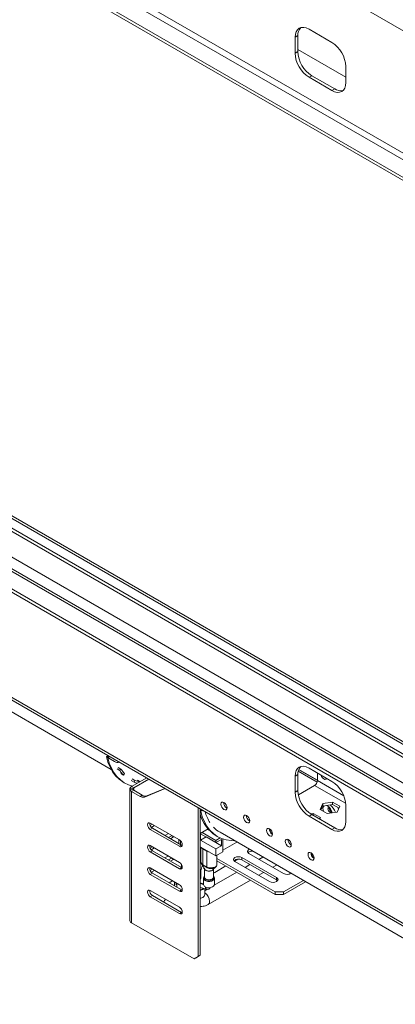
# Model space of a CAD drawing. Units: millimetres. Extents: x 5 to 270, y 3 to 206.
# Drawn here: x 185 to 195, y 50 to 75 of the extents above; entities that cross this region are included whole.
import ezdxf

# ---------------------------------------------------------------- set-up
doc = ezdxf.new("R2010")
doc.units = ezdxf.units.MM

msp = doc.modelspace()

# ---------------------------------------------------------------- linework, layer by layer
at = {"color": 7, "linetype": 'Continuous', "lineweight": 15}
for p, q in [((210.74454082, 65.51849287), (166.19681361, 91.2353484)), ((210.74454082, 62.39805391), (167.61102717, 87.29850132)), ((210.67383014, 62.27557942), (167.54031649, 87.17602683)), ((210.28492141, 62.05106719), (167.15140776, 86.9515146)), ((210.28492141, 61.96941311), (167.15140776, 86.86986052)), ((192.64260722, 74.62405401), (193.22597032, 74.28728566)), ((192.35976451, 74.46070603), (192.28905383, 74.41988563)), ((192.28905383, 74.01161522), (192.28905383, 74.41988563)), ((192.35976451, 74.05243563), (192.35976451, 74.46070603)), ((192.35976451, 74.05243563), (192.28905383, 74.01161522)), ((193.57952371, 73.39927513), (192.35976451, 74.10342713)), ((193.57952371, 73.67491323), (193.57952371, 73.26664282)), ((192.7133179, 73.44006319), (192.64260722, 73.39924279)), ((193.22597032, 73.06247444), (192.64260722, 73.39924279)), ((193.296681, 73.10329485), (192.7133179, 73.44006319)), ((193.296681, 73.10329485), (193.22597032, 73.06247444)), ((208.17327871, 48.57499713), (168.49741486, 71.4793858)), ((169.09595141, 71.38594578), (207.49467806, 49.21883273)), ((169.11645751, 71.43533847), (207.54771106, 49.24944803)), ((210.67383014, 46.02641726), (167.54031649, 70.92686468)), ((210.77382202, 46.03631887), (167.64030837, 70.93676629)), ((210.28492141, 45.80190503), (167.15140776, 70.70235244)), ((210.28492141, 45.72025095), (167.15140776, 70.62069836)), ((210.74454082, 42.78349054), (166.19681361, 68.50034606)), ((166.23824309, 68.4087771), (210.78597031, 42.69192158)), ((181.53627343, 59.27063007), (187.59871851, 55.77085503)), ((187.47829367, 56.09361331), (187.51161856, 56.11285137)), ((187.47829367, 56.09361331), (187.51364901, 56.07320311)), ((187.51161856, 56.10264461), (187.51161856, 56.11285137)), ((187.51354245, 56.10375524), (187.51161856, 56.10264461)), ((187.51354245, 56.12680821), (187.51354245, 56.09244116)), ((187.51364901, 56.07320311), (187.5182494, 56.07585886)), ((187.53990284, 56.0557028), (187.68839526, 55.96997995)), ((187.74951417, 55.78166316), (187.82022484, 55.74084275)), ((187.78047287, 55.81925292), (187.85118355, 55.77843252)), ((187.82022484, 55.74084275), (187.85118355, 55.77843252)), ((192.85161949, 55.44914324), (192.36919044, 55.7276436)), ((192.85734583, 55.48666453), (192.37949239, 55.76252345)), ((192.38204537, 55.76922036), (192.85734583, 55.49483525)), ((193.22597032, 55.46601995), (192.64260722, 55.80278829)), ((192.85734583, 55.67882233), (192.85734583, 55.48463844)), ((187.91350989, 55.62347245), (187.84279921, 55.66429285)), ((187.90845022, 55.44771706), (187.94380556, 55.42730685)), ((187.91350989, 55.62347245), (187.94230318, 55.66378671)), ((188.1125207, 55.48529706), (188.18323138, 55.44447666)), ((188.12149816, 55.33208978), (188.50584124, 55.55396631)), ((188.13505299, 55.52976632), (188.20576367, 55.48894591)), ((188.17453117, 55.30147448), (188.55887424, 55.52335101)), ((188.18323138, 55.44447666), (188.20576367, 55.48894591)), ((188.33609605, 55.4559745), (188.2729666, 55.49241836)), ((192.28905383, 55.59861991), (192.35976451, 55.63944032)), ((192.28905383, 55.59861991), (192.28905383, 55.19034951)), ((192.35976451, 55.63944032), (192.35976451, 55.23116991)), ((188.07756418, 55.1991512), (188.07756418, 55.07719138)), ((188.07859474, 55.26072608), (188.07859474, 55.28099227)), ((188.15307946, 55.27592572), (188.07859474, 55.28099227)), ((188.15307946, 55.26579263), (188.07859474, 55.26072608)), ((188.07859474, 55.26072608), (188.07859474, 55.19948552)), ((188.17453117, 55.30147448), (188.12149816, 55.33208978)), ((188.17453117, 55.24024387), (188.12149816, 55.20962857)), ((188.12149816, 51.86181124), (188.12149816, 55.20962857)), ((188.33894692, 55.08409807), (188.12149816, 55.20962857)), ((188.15307946, 55.26579263), (188.15307946, 55.27592572)), ((188.39197993, 55.11471337), (188.17453117, 55.24024387)), ((188.45399167, 55.06682835), (188.97639183, 55.28232324)), ((188.50702468, 55.09744366), (188.96756305, 55.28741998)), ((192.28905383, 55.19034951), (192.35976451, 55.23116991)), ((192.78663515, 55.36216396), (192.37106308, 55.1222593)), ((188.07859474, 55.05659088), (188.07859474, 54.58299721)), ((188.33894692, 55.08409807), (188.39197993, 55.11471337)), ((188.50702468, 55.09744366), (188.45399167, 55.06682835)), ((193.24530196, 54.93818166), (192.99155868, 54.8989317)), ((193.43105493, 54.83094876), (193.24530196, 54.93818166)), ((193.24530196, 54.8769411), (193.24530196, 54.93818166)), ((189.81855444, 51.00460262), (189.81855444, 54.79615311)), ((189.87158745, 51.03521793), (189.87158745, 54.76553781)), ((189.88245672, 54.70571952), (189.87158745, 54.71199422)), ((189.88245672, 54.70571952), (189.91578162, 54.72495758)), ((189.93767213, 54.72738794), (189.91578162, 54.71475081)), ((189.91578162, 54.71475081), (189.91578162, 54.72495758)), ((192.99155868, 54.8989317), (192.92356837, 54.75244882)), ((192.92356837, 54.75244882), (193.10932134, 54.64521591)), ((192.99155868, 54.83769113), (192.9459864, 54.73950717)), ((192.99155868, 54.83769113), (192.99155868, 54.8989317)), ((193.24530196, 54.8769411), (192.99155868, 54.83769113)), ((193.10932134, 54.64521591), (193.36306462, 54.68446588)), ((193.4086369, 54.78264985), (193.24530196, 54.8769411)), ((193.36306462, 54.68446588), (193.43105493, 54.83094876)), ((193.57952371, 54.44537711), (193.57952371, 54.85364751)), ((188.07756418, 54.58266289), (188.07756418, 54.46070307)), ((188.07859474, 54.44010256), (188.07859474, 53.96650889)), ((191.1233883, 54.45676907), (191.1301627, 54.45319961)), ((192.64260722, 54.57797707), (192.7133179, 54.61879748)), ((192.64260722, 54.57797707), (193.22597032, 54.24120873)), ((192.74679167, 54.6503978), (192.67974121, 54.64002619)), ((192.7133179, 54.61879748), (193.296681, 54.28202913)), ((192.93254465, 54.5431649), (192.74679167, 54.6503978)), ((192.74679167, 54.59947348), (192.74679167, 54.6503978)), ((192.91390303, 54.50300215), (192.93254465, 54.5431649)), ((188.65193169, 54.37266428), (188.59381191, 54.33911244)), ((188.59879524, 54.4033393), (189.34125736, 53.97472504)), ((188.59879524, 54.24003114), (188.65182825, 54.27064644)), ((189.34125736, 53.81141688), (188.59879524, 54.24003114)), ((188.7049647, 54.34204898), (188.62279135, 54.29461131)), ((189.39429037, 53.84203218), (188.65182825, 54.27064644)), ((190.07114552, 54.25310956), (189.87158745, 54.13790714)), ((190.10118724, 54.21966581), (190.0572001, 54.24505904)), ((193.22597032, 54.24120873), (193.296681, 54.28202913)), ((188.07756418, 53.96617457), (188.07756418, 53.84421476)), ((188.97016422, 54.086875), (189.05857556, 54.13791377)), ((189.13796416, 54.08166629), (189.05857556, 54.03583622)), ((189.19099717, 54.05105098), (189.11160856, 54.00522092)), ((189.14647299, 54.08717166), (189.13796416, 54.08166629)), ((189.19099717, 54.05105098), (189.13796416, 54.08166629)), ((189.199506, 54.05655636), (189.19099717, 54.05105098)), ((189.32383988, 53.98477994), (189.32383988, 53.88270238)), ((189.36777387, 53.95345867), (189.36777387, 53.85733983)), ((189.88042628, 54.13075162), (190.26933501, 53.90623939)), ((189.88042628, 53.96744346), (189.88042628, 54.13075162)), ((189.88042628, 53.96744346), (190.02184764, 54.04908427)), ((190.26933501, 53.74293123), (189.88042628, 53.96744346)), ((190.26933501, 53.95931455), (189.91577875, 54.16341823)), ((190.02184764, 54.04908427), (190.02184764, 54.04911081)), ((190.41075637, 53.82457204), (190.02184764, 54.04908427)), ((190.26933501, 53.95931455), (190.38201759, 54.02436482)), ((190.26933501, 53.90623939), (190.41075637, 53.9878802)), ((190.26933501, 53.90623939), (190.26933501, 53.95931455)), ((190.27725793, 54.08023347), (190.31261327, 54.05982327)), ((190.37510819, 54.16807938), (196.43755327, 50.66830433)), ((190.41075637, 53.82457204), (190.41075637, 53.9878802)), ((190.44611171, 53.67350867), (190.44611171, 53.99900924)), ((191.7067514, 54.12000073), (191.7135258, 54.11643127)), ((188.07859474, 53.82361425), (188.07859474, 53.35002058)), ((188.65193169, 53.80108571), (188.59381191, 53.76753387)), ((188.59879524, 53.83176073), (189.34125736, 53.40314647)), ((188.59879524, 53.66845257), (188.65182825, 53.69906787)), ((188.7049647, 53.77047041), (188.62279135, 53.72303274)), ((189.39429037, 53.27045361), (188.65182825, 53.69906787)), ((189.34125736, 53.81141688), (189.39429037, 53.84203218)), ((189.41016133, 53.83495341), (189.39429037, 53.84203218)), ((189.87158745, 53.80107244), (190.26933501, 53.57145766)), ((189.88952531, 53.79071714), (189.88952531, 53.4096332)), ((189.93345929, 53.74494438), (190.03952531, 53.68371378)), ((189.93345929, 53.74494438), (189.93345929, 53.3433197)), ((190.03952531, 53.68371378), (190.03952531, 53.28208909)), ((190.26933501, 53.74293123), (190.41075637, 53.82457204)), ((190.26933501, 53.57145766), (190.26933501, 53.74293123)), ((190.44611171, 53.67350867), (190.26933501, 53.57145766)), ((190.44611171, 53.71412008), (190.80379284, 53.920605)), ((192.18404848, 53.84446299), (192.19082287, 53.84089353)), ((189.34125736, 53.23983831), (188.59879524, 53.66845257)), ((188.97016422, 53.51529643), (189.05857556, 53.56633521)), ((189.13796416, 53.51008772), (189.05857556, 53.46425765)), ((189.19099717, 53.47947241), (189.11160856, 53.43364235)), ((189.14647299, 53.51559309), (189.13796416, 53.51008772)), ((189.19099717, 53.47947241), (189.13796416, 53.51008772)), ((189.199506, 53.48497779), (189.19099717, 53.47947241)), ((190.29559132, 53.34840259), (190.29559132, 53.58661511)), ((190.29585152, 53.58676531), (190.29585152, 53.5049155)), ((191.78077576, 52.64768698), (190.29585152, 53.5049155)), ((190.29585152, 53.5049155), (190.29585152, 53.44367494)), ((191.78077576, 52.58644642), (190.29585152, 53.44367494)), ((190.73963626, 53.4344608), (190.826329, 53.48450745)), ((191.6393544, 52.91301962), (190.75547092, 53.42327469)), ((190.93224762, 53.5253257), (191.8161311, 53.01507063)), ((190.93224762, 53.5253257), (190.93224762, 53.46408514)), ((190.93224762, 53.46408514), (191.8161311, 52.95383007)), ((191.99290779, 53.11712165), (191.10902431, 53.62737672)), ((191.46799395, 53.53716986), (191.36663902, 53.47865891)), ((192.76741157, 53.50769464), (192.77418597, 53.50412518)), ((188.07756418, 53.34968626), (188.07756418, 53.22772644)), ((188.07859474, 53.20712594), (188.07859474, 52.73353227)), ((188.65193169, 53.22950714), (188.59381191, 53.19595531)), ((188.59879524, 53.26018216), (189.34125736, 52.8315679)), ((188.7049647, 53.19889184), (188.62279135, 53.15145418)), ((189.34125736, 53.23983831), (189.39429037, 53.27045361)), ((189.38937289, 53.32302694), (189.38937289, 53.27329241)), ((189.41016133, 53.26337484), (189.39429037, 53.27045361)), ((189.88926512, 53.18851423), (189.88926512, 53.02520607)), ((189.93345929, 53.3433197), (190.03952531, 53.28208909)), ((189.98005832, 53.23468452), (189.98005832, 53.02364166)), ((189.98585521, 53.22277554), (189.98458921, 53.22735468)), ((190.20505832, 53.02364166), (190.20505832, 53.22663864)), ((190.24281851, 53.14765401), (190.52572443, 53.31097213)), ((191.1368207, 53.34598761), (191.01308563, 53.27455688)), ((191.71666747, 53.27659179), (191.81802239, 53.33510274)), ((188.59879524, 53.096874), (188.65182825, 53.1274893)), ((189.34125736, 52.66825974), (188.59879524, 53.096874)), ((189.39429037, 52.69887505), (188.65182825, 53.1274893)), ((189.95505832, 52.99646369), (189.95505832, 52.83653776)), ((190.07398519, 52.32829149), (191.15097343, 52.95002357)), ((190.80094498, 53.15209069), (190.22739368, 52.82098657)), ((190.23005832, 52.83653776), (190.23005832, 52.99646369)), ((191.36311408, 53.07248976), (191.48684915, 53.14392049)), ((191.8161311, 53.01507063), (191.8161311, 52.95383007)), ((191.8161311, 52.95383007), (191.84093102, 52.93342484)), ((192.50084911, 52.94091526), (191.99290779, 52.64768698)), ((188.07756418, 52.73319795), (188.07756418, 52.61123813)), ((188.59879524, 52.68860359), (189.34125736, 52.25998934)), ((189.21116446, 52.90666894), (189.21751367, 52.86195098)), ((189.21751367, 52.86195098), (189.21751367, 52.80092606)), ((189.27054668, 52.83133568), (189.21751367, 52.86195098)), ((189.26419747, 52.87605363), (189.27054668, 52.83133568)), ((189.27054668, 52.83133568), (189.27054668, 52.77031076)), ((189.34125736, 52.66825974), (189.39429037, 52.69887505)), ((189.41016133, 52.69179628), (189.39429037, 52.69887505)), ((189.87158745, 52.76020236), (190.02822705, 52.71983029)), ((189.95505832, 52.84195675), (189.87404687, 52.86283653)), ((189.92285269, 52.72075679), (189.94871433, 52.74032379)), ((189.93345929, 52.71463373), (189.96247184, 52.73677795)), ((189.9847156, 52.58193423), (189.9847156, 52.73104487)), ((190.04797293, 52.71740918), (189.9847156, 52.6808915)), ((192.55389074, 52.91029498), (191.99290779, 52.58644642)), ((188.07859474, 52.59063763), (188.07859474, 52.11704395)), ((188.59879524, 52.52529543), (188.65182825, 52.55591074)), ((189.34125736, 52.09668117), (188.59879524, 52.52529543)), ((189.39429037, 52.12729648), (188.65182825, 52.55591074)), ((191.78077576, 52.64768698), (191.99290779, 52.64768698)), ((191.78077576, 52.58644642), (191.78077576, 52.64768698)), ((191.99290779, 52.58644642), (191.78077576, 52.58644642)), ((191.99290779, 52.64768698), (191.99290779, 52.58644642)), ((188.07756418, 52.11670964), (188.07756418, 51.99474982)), ((188.07859474, 51.97414931), (188.07859474, 51.91290875)), ((189.34125736, 52.09668117), (189.39429037, 52.12729648)), ((189.41016133, 52.12021771), (189.39429037, 52.12729648)), ((189.71248842, 50.94335211), (188.12149816, 51.86181124)), ((189.71248842, 50.94335211), (189.81855444, 51.00460262)), ((189.76552143, 50.97396741), (189.71248842, 50.94335211)), ((189.87158745, 51.03521793), (189.76552143, 50.97396741)), ((189.81855444, 51.00460262), (189.87158745, 51.03521793))]:
    msp.add_line(p, q, dxfattribs=at)
at = {"color": 8, "linetype": 'Continuous', "lineweight": 15}
for p, q in [((168.42419997, 71.43711975), (208.17327871, 48.49046502)), ((167.85851454, 71.1105565), (253.41843507, 21.71786574)), ((187.53990284, 56.0557028), (187.53990284, 56.11159068)), ((192.85734583, 55.48463844), (193.52701674, 55.09804566)), ((188.12149816, 55.26364443), (188.12149816, 55.27807392)), ((188.17453117, 55.24024387), (188.17453117, 55.30147448)), ((192.78663515, 55.36216396), (193.57677706, 54.90602474)), ((193.11543981, 54.84003717), (193.08688939, 54.85243725)), ((193.37042123, 54.80471128), (193.39670352, 54.75693978)), ((189.87158745, 52.86334159), (189.87404687, 52.86283653))]:
    msp.add_line(p, q, dxfattribs=at)
at = {"color": 7, "linetype": 'Continuous', "lineweight": 15, "flags": 128}
for points in [[(192.28905383, 74.41988563), (192.29584726, 74.49561347), (192.31596648, 74.56058761), (192.34863832, 74.61231112), (192.39260722, 74.6487963), (192.44618348, 74.66864105), (192.5073082, 74.67108274), (192.57363238, 74.65602753), (192.64260722, 74.62405401)], [(193.57952371, 73.26664282), (193.57273028, 73.19091498), (193.55261106, 73.12594084), (193.51993922, 73.07421733), (193.47597032, 73.03773215), (193.42239406, 73.0178874), (193.36126934, 73.01544571), (193.29494516, 73.03050091), (193.22597032, 73.06247444)], [(187.47829367, 56.09361331), (187.51829028, 55.95264578), (187.5711174, 55.82399892), (187.63633188, 55.70875188), (187.71338668, 55.6078714), (187.80163544, 55.52220368), (187.9003379, 55.45246735), (187.90845022, 55.44771706)], [(187.51364901, 56.07320311), (187.55364562, 55.93223558), (187.60647274, 55.80358872), (187.67168722, 55.68834168), (187.74874202, 55.58746119), (187.83699078, 55.50179348), (187.93569324, 55.43205715), (188.04402145, 55.37883718), (188.14592295, 55.34618991)], [(192.64260722, 55.80278829), (192.57363238, 55.83476182), (192.5073082, 55.84981702), (192.44618348, 55.84737533), (192.39260722, 55.82753059), (192.34863832, 55.7910454), (192.31596648, 55.73932189), (192.29584726, 55.67434775), (192.28905383, 55.59861991)], [(193.08964703, 55.54471771), (193.08830582, 55.54148437), (193.07144486, 55.52207846), (193.04621064, 55.51717544), (193.01644486, 55.52752176), (192.98667907, 55.55154229), (192.96144486, 55.58558011), (192.94458389, 55.62445327), (192.94324269, 55.62923513)], [(190.47532494, 54.92848855), (190.50509073, 54.90446802), (190.53032494, 54.8704302), (190.5471859, 54.83155704), (190.55310669, 54.79376661), (190.5471859, 54.76281218), (190.53032494, 54.74340626), (190.50509073, 54.73850325), (190.47532494, 54.74884957), (190.44555915, 54.77287009), (190.42032494, 54.80690791), (190.40346398, 54.84578108), (190.39754319, 54.8835715), (190.40346398, 54.91452594), (190.42032494, 54.93393185), (190.44555915, 54.93883487), (190.47532494, 54.92848855)], [(189.88245672, 54.70571952), (189.92245334, 54.56475199), (189.97528045, 54.43610513), (190.04049493, 54.32085809), (190.11754974, 54.21997761), (190.2057985, 54.13430989), (190.30450096, 54.06457356), (190.41282916, 54.01135359), (190.52987441, 53.97509641), (190.65465489, 53.95610615), (190.74733483, 53.95319751)], [(191.05267763, 54.41594867), (191.08244341, 54.40560235), (191.10767763, 54.41050536), (191.12453859, 54.42991128), (191.13045937, 54.46086571), (191.12453859, 54.49865614), (191.10767763, 54.5375293), (191.08244341, 54.57156712), (191.05267763, 54.59558765), (191.02291184, 54.60593397), (190.99767763, 54.60103095), (190.98081666, 54.58162504), (190.97489588, 54.5506706), (190.98081666, 54.51288018), (190.99767763, 54.47400701), (191.02291184, 54.43996919), (191.05267763, 54.41594867)], [(193.22597032, 54.24120873), (193.29494516, 54.2092352), (193.36126934, 54.19418), (193.42239406, 54.19662169), (193.47597032, 54.21646643), (193.51993922, 54.25295161), (193.55261106, 54.30467513), (193.57273028, 54.36964926), (193.57952371, 54.44537711)], [(188.59879524, 54.24003114), (188.57173544, 54.26186798), (188.54879524, 54.29281145), (188.53346709, 54.32815069), (188.52808456, 54.36250562), (188.53346709, 54.39064602), (188.54879524, 54.40828776), (188.57173544, 54.41274505), (188.59879524, 54.4033393)], [(191.63604072, 54.07918032), (191.66580651, 54.068834), (191.69104072, 54.07373702), (191.70790168, 54.09314293), (191.71382247, 54.12409737), (191.70790168, 54.16188779), (191.69104072, 54.20076096), (191.66580651, 54.23479878), (191.63604072, 54.2588193), (191.60627494, 54.26916562), (191.58104072, 54.26426261), (191.56417976, 54.24485669), (191.55825897, 54.21390226), (191.56417976, 54.17611183), (191.58104072, 54.13723867), (191.60627494, 54.10320085), (191.63604072, 54.07918032)], [(189.34125736, 53.97472504), (189.36831717, 53.9528882), (189.39125736, 53.92194473), (189.40658551, 53.88660549), (189.41196804, 53.85225055), (189.40658551, 53.82411016), (189.39125736, 53.80646842), (189.36831717, 53.80201113), (189.34125736, 53.81141688)], [(192.1133378, 53.80364259), (192.14310358, 53.79329626), (192.1683378, 53.79819928), (192.18519876, 53.81760519), (192.19111954, 53.84855963), (192.18519876, 53.88635005), (192.1683378, 53.92522322), (192.14310358, 53.95926104), (192.1133378, 53.98328156), (192.08357201, 53.99362788), (192.0583378, 53.98872487), (192.04147684, 53.96931896), (192.03555605, 53.93836452), (192.04147684, 53.9005741), (192.0583378, 53.86170093), (192.08357201, 53.82766311), (192.1133378, 53.80364259)], [(188.59879524, 53.66845257), (188.57173544, 53.69028941), (188.54879524, 53.72123288), (188.53346709, 53.75657212), (188.52808456, 53.79092706), (188.53346709, 53.81906745), (188.54879524, 53.83670919), (188.57173544, 53.84116648), (188.59879524, 53.83176073)], [(189.89250676, 53.78899598), (189.90357914, 53.76957914), (189.93345929, 53.74494438)], [(190.03952531, 53.68371378), (190.08219859, 53.66646433), (190.11583317, 53.66007239)], [(191.10902431, 53.62737672), (191.08192772, 53.65078742), (191.07241266, 53.67840222), (191.08192772, 53.70601703), (191.10902431, 53.72942773), (191.12294716, 53.73636113)], [(190.75547092, 53.42327469), (190.72837433, 53.44668539), (190.71885927, 53.47430019), (190.72837433, 53.501915), (190.75547092, 53.5253257), (190.79602384, 53.54096823), (190.84385927, 53.54646116), (190.8916947, 53.54096823), (190.93224762, 53.5253257)], [(192.69670089, 53.46687424), (192.72646668, 53.45652792), (192.75170089, 53.46143093), (192.76856186, 53.48083685), (192.77448264, 53.51179128), (192.76856186, 53.54958171), (192.75170089, 53.58845487), (192.72646668, 53.62249269), (192.69670089, 53.64651322), (192.66693511, 53.65685954), (192.64170089, 53.65195652), (192.62483993, 53.63255061), (192.61891915, 53.60159617), (192.62483993, 53.56380575), (192.64170089, 53.52493258), (192.66693511, 53.49089476), (192.69670089, 53.46687424)], [(188.59879524, 53.096874), (188.57173544, 53.11871084), (188.54879524, 53.14965431), (188.53346709, 53.18499356), (188.52808456, 53.21934849), (188.53346709, 53.24748888), (188.54879524, 53.26513062), (188.57173544, 53.26958791), (188.59879524, 53.26018216)], [(189.34125736, 53.40314647), (189.36831717, 53.38130963), (189.39125736, 53.35036616), (189.40658551, 53.31502692), (189.41196804, 53.28067199), (189.40658551, 53.25253159), (189.39125736, 53.23488985), (189.36831717, 53.23043256), (189.34125736, 53.23983831)], [(189.38937289, 53.32302694), (189.39069146, 53.33399338), (189.39449715, 53.34449485)], [(190.20505832, 53.03278365), (190.20798725, 53.01786785), (190.19920074, 52.99236747), (190.1741789, 52.97074929), (190.13673106, 52.95630448), (190.09255832, 52.95123214), (190.04838558, 52.95630448), (190.01093774, 52.97074929), (189.98591589, 52.99236747), (189.97712938, 53.01786785), (189.98005832, 53.03278365)], [(189.98005832, 53.02364166), (189.98862187, 52.99878834), (190.0130088, 52.9777187)], [(190.0130088, 52.9777187), (190.04950643, 52.96364043), (190.09255832, 52.95869679), (190.1356102, 52.96364043), (190.17210783, 52.9777187), (190.19649476, 52.99878834), (190.20505832, 53.02364166)], [(191.8161311, 53.01507063), (191.84322769, 52.99165993), (191.85274275, 52.96404512), (191.84322769, 52.93643032), (191.8161311, 52.91301962), (191.77557818, 52.89737709), (191.72774275, 52.89188416), (191.67990732, 52.89737709), (191.6393544, 52.91301962)], [(188.59879524, 52.52529543), (188.57173544, 52.54713227), (188.54879524, 52.57807574), (188.53346709, 52.61341499), (188.52808456, 52.64776992), (188.53346709, 52.67591031), (188.54879524, 52.69355205), (188.57173544, 52.69800934), (188.59879524, 52.68860359)], [(189.34125736, 52.8315679), (189.36831717, 52.80973106), (189.39125736, 52.77878759), (189.40658551, 52.74344835), (189.41196804, 52.70909342), (189.40658551, 52.68095302), (189.39125736, 52.66331128), (189.36831717, 52.658854), (189.34125736, 52.66825974)], [(189.9261891, 52.84939746), (189.90148783, 52.86173126), (189.87158745, 52.87124994)], [(189.87158745, 52.70088893), (189.87733453, 52.70235738), (189.92285269, 52.72075679)], [(189.87158745, 52.69156887), (189.88657501, 52.69530917), (189.93345929, 52.71463373)], [(189.99533113, 52.7804097), (190.03701918, 52.76392411), (190.08620809, 52.75724539), (190.13625464, 52.76127555), (190.18039975, 52.77547029), (190.21268139, 52.79791252), (190.22873975, 52.82557131), (190.23005832, 52.83653776)], [(189.34125736, 52.25998934), (189.36831717, 52.2381525), (189.39125736, 52.20720902), (189.40658551, 52.17186978), (189.41196804, 52.13751485), (189.40658551, 52.10937445), (189.39125736, 52.09173271), (189.36831717, 52.08727543), (189.34125736, 52.09668117)]]:
    msp.add_lwpolyline(points, dxfattribs=at)
at = {"color": 8, "linetype": 'Continuous', "lineweight": 15, "flags": 128}
for points in [[(193.20108239, 54.67676457), (193.19003895, 54.67572623), (193.17172874, 54.6820907), (193.15341853, 54.69686675), (193.13789588, 54.71780487), (193.12752398, 54.74171742), (193.12388186, 54.76496394), (193.12752398, 54.78400533), (193.13503042, 54.79398051)], [(189.4119599, 53.27943788), (189.39302516, 53.30485352), (189.38937289, 53.32302694)], [(190.23005832, 52.99646369), (190.22293041, 52.97123835), (190.19834174, 52.94575391), (190.15946643, 52.92711812), (190.11155481, 52.91784783), (190.06107762, 52.91919504), (190.01485206, 52.93097782), (189.97912116, 52.95160483), (189.95871058, 52.97829027), (189.95505832, 52.99646369)], [(189.98005832, 53.04486747), (189.96496333, 53.02692553), (189.95813084, 52.99864969), (189.96945353, 52.97085841), (189.9974022, 52.94730505)], [(189.9974022, 52.94730505), (190.03820224, 52.93117063), (190.08634336, 52.92463418), (190.13532385, 52.92857849), (190.17852861, 52.94247086), (190.21012261, 52.96443505), (190.22583891, 52.99150466), (190.22355491, 53.02002381), (190.20505832, 53.04486747)], [(189.87158745, 52.48743367), (189.88657501, 52.49117397), (189.93345929, 52.51049852)]]:
    msp.add_lwpolyline(points, dxfattribs=at)
at = {"color": 7, "linetype": 'Continuous', "lineweight": 15}
for centre, radius, start, end in [((192.62818092, 74.48204712), 0.26926346, 137.237402706, 184.545875646), ((192.81191566, 73.6399828), 0.7684024, 2.605478486, 57.39452166), ((193.05666188, 74.04654565), 0.7684024, 182.605478486, 237.39452166), ((193.12737256, 74.08736605), 0.7684024, 182.605478486, 237.39452166), ((193.44933184, 73.32505018), 0.26921684, 235.457445829, 282.760043571), ((187.55858358, 56.09693274), 0.04526454, 185.694799251, 245.625341706), ((187.76217906, 56.07374365), 0.12732225, 234.584309212, 292.023075016), ((188.51236069, 56.19519089), 0.82793977, 213.282640001, 223.672191639), ((188.52725297, 56.22223395), 0.80872096, 213.282640001, 223.672191639), ((192.62818092, 55.66078141), 0.26926346, 137.237402706, 184.545875646), ((188.44986156, 56.15153293), 0.75565881, 249.338593157, 256.208813469), ((188.46956433, 56.19015086), 0.74918567, 249.383174016, 259.428899153), ((192.70382422, 55.49162453), 0.15368048, 302.60547834, 357.394521514), ((192.81191566, 54.81871709), 0.7684024, 2.605478486, 57.39452166), ((188.1574359, 55.25835465), 0.08202676, 115.984123187, 163.979671727), ((188.1574359, 55.28336369), 0.08202676, 196.020328273, 244.015876812), ((188.19250004, 55.26460691), 0.04101338, 115.984123187, 163.979671728), ((188.19250004, 55.27711143), 0.04101338, 196.020328272, 244.015876812), ((193.05666188, 55.22527993), 0.7684024, 182.605478486, 237.39452166), ((193.12737256, 55.26610034), 0.7684024, 182.605478486, 237.39452166), ((188.41416734, 55.19336134), 0.13265208, 235.455201092, 287.470599213), ((188.46720035, 55.22397665), 0.13265208, 235.455201092, 287.470599213), ((190.6256422, 54.92544536), 0.15723077, 177.589603229, 242.405020239), ((189.88073846, 54.87183624), 0.14580432, 266.401619296, 288.491193705), ((191.01835835, 54.9936882), 1.07046527, 196.072075171, 212.776366932), ((193.2498026, 54.78254401), 0.09162101, 184.393165401, 237.290623405), ((193.2479793, 54.78156083), 0.08809088, 185.634786553, 237.225432443), ((190.75123205, 54.85321501), 0.90672593, 194.038526293, 238.48435283), ((191.20854277, 54.59538567), 0.16268326, 178.671608637, 238.436907057), ((188.72384313, 54.3930178), 0.14198905, 172.960903672, 239.523419888), ((190.74329317, 54.80391255), 0.73474077, 223.644348485, 239.926623809), ((191.79190586, 54.25861732), 0.16268326, 178.671608638, 238.436907057), ((191.81324672, 54.24848698), 0.1648273, 179.293656706, 232.796279179), ((193.44933184, 54.50378447), 0.26921684, 235.457445829, 282.760043571), ((192.26920294, 53.98307959), 0.16268326, 178.671608639, 238.436907057), ((188.72384313, 53.82143923), 0.14198905, 172.960903673, 239.523419888), ((191.19185415, 53.53062704), 0.1590894, 85.390924881, 132.573572127), ((190.8458082, 53.31213449), 0.1748164, 60.365963563, 131.194546741), ((192.85256603, 53.64631124), 0.16268326, 178.671608637, 238.436907057), ((192.8739069, 53.63618089), 0.1648273, 179.293658179, 232.796277645), ((188.72384313, 53.24986066), 0.14198905, 172.960903675, 239.523419888), ((190.18156142, 53.17730471), 0.29251117, 150.2220939, 177.803792777), ((189.96585308, 53.33978702), 0.03258585, 173.7762521, 193.947519968), ((190.07933715, 53.28488397), 0.03990982, 184.0156979, 202.833040983), ((189.22745182, 52.73505244), 0.20281577, 106.160517926, 135.122998825), ((189.74690316, 53.02985684), 0.1424379, 331.087479854, 358.128888362), ((190.01616533, 52.99265695), 0.06122547, 126.138448579, 176.435290108), ((190.21079091, 53.19713632), 0.0589429, 264.418781357, 302.913109414), ((190.17113748, 52.9938545), 0.05897858, 2.535574223, 54.890687091), ((192.08064184, 53.27755958), 0.18285949, 241.328350549, 303.547368529), ((188.72384313, 52.67828209), 0.14198905, 172.960903675, 239.523419887), ((189.83156508, 52.68295465), 0.20162741, 52.230789962, 78.550939981), ((190.01964244, 52.84036571), 0.06469747, 183.391996028, 247.92814493), ((188.82486319, 52.51734138), 0.16430922, 311.145117308, 342.407568474), ((188.1574359, 51.93554637), 0.08202676, 196.020328273, 244.015876812)]:
    msp.add_arc(centre, radius, start, end, dxfattribs=at)
at = {"color": 8, "linetype": 'Continuous', "lineweight": 15}
for centre, radius, start, end in [((193.13294877, 54.76161039), 0.13515077, 143.048198318, 206.438031645), ((192.97722852, 54.62421499), 0.25628417, 8.918598081, 57.364734398), ((192.80746758, 54.46596531), 0.54835078, 22.614638327, 47.00779369), ((189.44574117, 53.32919559), 0.05295909, 163.956667834, 229.920511555), ((190.04790011, 52.75997381), 0.04469771, 160.408949131, 243.936783058), ((189.90078143, 52.58805192), 0.08415683, 292.848587641, 355.831271401), ((189.84538269, 52.39828683), 0.26504685, 2.189817684, 58.28518453), ((190.02670401, 52.39794379), 0.08418565, 304.184339784, 7.144630626)]:
    msp.add_arc(centre, radius, start, end, dxfattribs=at)
at = {"color": 7, "linetype": 'Continuous', "lineweight": 15}
for points, knots in [([(188.07859474, 55.19948552), (188.07851347, 55.1982714), (188.0783609, 55.19599198), (188.07799107, 55.19466929), (188.07766235, 55.19569907), (188.07753329, 55.19833624), (188.07760427, 55.20216248), (188.07790378, 55.20918974), (188.07830562, 55.2153322), (188.07859474, 55.21975171)], [0, 0, 0, 0, 0.1356386357, 0.2546506926, 0.3726283189, 0.5055270897, 0.6049063921, 0.7157294126, 1, 1, 1, 1]), ([(188.07756953, 55.07719142), (188.07757938, 55.07623501), (188.07760126, 55.0741109), (188.07791028, 55.06711091), (188.07830834, 55.06099284), (188.07859474, 55.05659088)], [0, 0, 0, 0, 0.1868247084, 0.41491886185, 1, 1, 1, 1]), ([(193.13068673, 54.79689928), (193.1308432, 54.79688668), (193.13109251, 54.79686661), (193.13666237, 54.79411958), (193.14488262, 54.78869776), (193.1582612, 54.77685279), (193.1741114, 54.75762651), (193.18869016, 54.7331779), (193.19861858, 54.7083396), (193.20291752, 54.68781154), (193.20371136, 54.67493856), (193.20201441, 54.66998771), (193.20265469, 54.67130602), (193.20266316, 54.67132346)], [0, 0, 0, 0, 0.0832403211, 0.1326317139, 0.2076356552, 0.3118027669, 0.4267881949, 0.5515502946, 0.6799742257, 0.7888389742, 0.8885427774, 0.9985254308, 1, 1, 1, 1]), ([(188.07859474, 54.58299721), (188.07851347, 54.58178308), (188.0783609, 54.57950367), (188.07799107, 54.57818098), (188.07766235, 54.57921076), (188.07753329, 54.58184792), (188.07760427, 54.58567416), (188.07790378, 54.59270143), (188.07830562, 54.59884388), (188.07859474, 54.60326339)], [0, 0, 0, 0, 0.1356386357, 0.2546506926, 0.3726283189, 0.5055270897, 0.6049063921, 0.7157294127, 1, 1, 1, 1]), ([(188.07756953, 54.46070311), (188.07757938, 54.45974669), (188.07760126, 54.45762259), (188.07791028, 54.45062259), (188.07830834, 54.44450453), (188.07859474, 54.44010256)], [0, 0, 0, 0, 0.1868247084, 0.41491886185, 1, 1, 1, 1]), ([(188.07859474, 53.96650889), (188.07851347, 53.96529477), (188.0783609, 53.96301535), (188.07799107, 53.96169267), (188.07766235, 53.96272244), (188.07753329, 53.96535961), (188.07760427, 53.96918585), (188.07790378, 53.97621312), (188.07830562, 53.98235557), (188.07859474, 53.98677508)], [0, 0, 0, 0, 0.1356386357, 0.2546506926, 0.3726283189, 0.5055270897, 0.6049063921, 0.7157294127, 1, 1, 1, 1]), ([(188.07756953, 53.8442148), (188.07757938, 53.84325838), (188.07760126, 53.84113428), (188.07791028, 53.83413428), (188.07830834, 53.82801621), (188.07859474, 53.82361425)], [0, 0, 0, 0, 0.18682470842, 0.41491886188, 1, 1, 1, 1]), ([(188.07859474, 53.35002058), (188.07851347, 53.34880646), (188.0783609, 53.34652704), (188.07799107, 53.34520435), (188.07766235, 53.34623413), (188.07753329, 53.3488713), (188.07760427, 53.35269754), (188.07790378, 53.3597248), (188.07830562, 53.36586726), (188.07859474, 53.37028677)], [0, 0, 0, 0, 0.1356386357, 0.2546506926, 0.3726283189, 0.5055270897, 0.6049063922, 0.7157294127, 1, 1, 1, 1]), ([(188.07756953, 53.22772648), (188.07757938, 53.22677007), (188.07760126, 53.22464596), (188.07791028, 53.21764597), (188.07830834, 53.2115279), (188.07859474, 53.20712594)], [0, 0, 0, 0, 0.18682470842, 0.41491886188, 1, 1, 1, 1]), ([(189.8913812, 53.40956776), (189.89086914, 53.4063307), (189.88874606, 53.39290935), (189.90178973, 53.36867962), (189.92290598, 53.35177044), (189.93345929, 53.3433197)], [0, 0, 0, 0, 0.1371844027, 0.5687890908, 1, 1, 1, 1]), ([(189.89111342, 53.40926768), (189.89119584, 53.39994553), (189.8913611, 53.38125347), (189.90166829, 53.36550008), (189.90683506, 53.35760326)], [0, 0, 0, 0, 0.4987226483, 1, 1, 1, 1]), ([(189.90215774, 53.36279349), (189.91885761, 53.33747536), (189.94826821, 53.29288691), (189.97336868, 53.24709877), (189.98421665, 53.22730997)], [0, 0, 0, 0, 0.567818104, 1, 1, 1, 1]), ([(189.93615562, 53.33088702), (189.93615495, 53.33088736), (189.93551113, 53.33121747), (189.93486922, 53.3315753), (189.93422796, 53.33193276)], [0, 0, 0, 0, 0.00104092771, 1, 1, 1, 1]), ([(190.04042408, 53.27069411), (190.04042336, 53.27069454), (190.01626028, 53.28495499), (189.98105251, 53.3058093), (189.94704387, 53.3247491), (189.9361563, 53.33088663), (189.93615562, 53.33088702)], [0, 0, 0, 0, 0.00002033835, 0.67823035411, 0.99997970532, 1, 1, 1, 1]), ([(189.96487242, 53.26161577), (189.96389388, 53.26009417), (189.95902829, 53.2525283), (189.95978374, 53.24394424), (189.96038725, 53.23708656)], [0, 0, 0, 0, 0.20111453751, 1, 1, 1, 1]), ([(189.98524736, 53.22552437), (189.98631842, 53.22384133), (189.99185877, 53.21513529), (190.0077327, 53.20098625), (190.03811639, 53.18736263), (190.07461705, 53.18059986), (190.10694924, 53.1807872), (190.13801819, 53.18552805), (190.16545408, 53.1950194), (190.1856115, 53.20575978), (190.19030712, 53.2127141), (190.19038796, 53.21283384)], [0, 0, 0, 0, 0.0353410001, 0.1828121854, 0.3298633835, 0.4775535663, 0.6258150734, 0.69932796, 0.8483354058, 0.9973886582, 1, 1, 1, 1]), ([(190.19333607, 53.21549869), (190.19126844, 53.21237393), (190.18463172, 53.20234407), (190.16154288, 53.18949994), (190.12794948, 53.17925229), (190.08973419, 53.17659166), (190.0519591, 53.18158414), (190.01890595, 53.19322637), (189.99659885, 53.20792232), (189.98885585, 53.21862711), (189.98585521, 53.22277554)], [0, 0, 0, 0, 0.06388726266, 0.20506613012, 0.34622181368, 0.48741366987, 0.62859450122, 0.76986235098, 0.91081486585, 1, 1, 1, 1]), ([(190.04255468, 53.26939708), (190.04184343, 53.2698204), (190.04113145, 53.27024416), (190.04042482, 53.27069365), (190.04042408, 53.27069411)], [0, 0, 0, 0, 0.998961305, 1, 1, 1, 1]), ([(190.18916082, 53.21153083), (190.20450764, 53.22613998), (190.23018735, 53.25058535), (190.25499133, 53.27399136), (190.26497186, 53.28340937)], [0, 0, 0, 0, 0.59762424523, 1, 1, 1, 1]), ([(190.2653911, 53.28531674), (190.26767994, 53.28702958), (190.27943531, 53.29582669), (190.29194466, 53.31742855), (190.29385941, 53.33844658), (190.29472088, 53.34790276)], [0, 0, 0, 0, 0.1173893519, 0.6029065021, 1, 1, 1, 1]), ([(188.07859474, 52.73353227), (188.07851347, 52.73231815), (188.0783609, 52.73003873), (188.07799107, 52.72871604), (188.07766235, 52.72974582), (188.07753329, 52.73238298), (188.07760427, 52.73620922), (188.07790378, 52.74323649), (188.07830562, 52.74937895), (188.07859474, 52.75379845)], [0, 0, 0, 0, 0.1356386357, 0.2546506926, 0.3726283189, 0.5055270897, 0.6049063921, 0.7157294127, 1, 1, 1, 1]), ([(190.02822705, 52.71983029), (190.03713188, 52.71820074), (190.05751311, 52.71447105), (190.09034333, 52.72205633), (190.11655765, 52.73961211), (190.12481229, 52.75607659), (190.12743964, 52.76131703)], [0, 0, 0, 0, 0.2309015312, 0.5284835115, 0.8499220175, 1, 1, 1, 1]), ([(188.07756953, 52.61123817), (188.07757938, 52.61028175), (188.07760126, 52.60815765), (188.07791028, 52.60115765), (188.07830834, 52.59503959), (188.07859474, 52.59063763)], [0, 0, 0, 0, 0.18682470842, 0.41491886188, 1, 1, 1, 1]), ([(189.98467021, 52.57803179), (189.98478301, 52.57765098), (189.98527591, 52.57598689), (189.98495956, 52.57934477), (189.9847156, 52.58193423)], [0, 0, 0, 0, 0.2288382362, 1, 1, 1, 1]), ([(189.87158745, 52.28398484), (189.87459861, 52.28329661), (189.89755994, 52.27804861), (189.94260006, 52.2817073), (190.00827838, 52.29477875), (190.0506365, 52.31638286), (190.07398519, 52.32829149)], [0, 0, 0, 0, 0.0439702736, 0.3352904006, 0.6335981334, 1, 1, 1, 1]), ([(188.07859474, 52.11704395), (188.07851347, 52.11582983), (188.0783609, 52.11355042), (188.07799107, 52.11222773), (188.07766235, 52.1132575), (188.07753329, 52.11589467), (188.07760427, 52.11972091), (188.07790378, 52.12674818), (188.07830562, 52.13289063), (188.07859474, 52.13731014)], [0, 0, 0, 0, 0.1356386357, 0.2546506926, 0.3726283189, 0.5055270897, 0.6049063921, 0.7157294127, 1, 1, 1, 1]), ([(188.07756953, 51.99474986), (188.07757938, 51.99379344), (188.07760126, 51.99166934), (188.07791028, 51.98466934), (188.07830834, 51.97855127), (188.07859474, 51.97414931)], [0, 0, 0, 0, 0.1868247084, 0.4149188619, 1, 1, 1, 1])]:
    msp.add_open_spline(points, degree=3, knots=knots, dxfattribs=at)
at = {"color": 8, "linetype": 'Continuous', "lineweight": 15}
for points, knots in [([(189.93422796, 53.33193276), (189.92317548, 53.33868309), (189.91082642, 53.34622531), (189.90709328, 53.35622191), (189.90670132, 53.35727149)], [0, 0, 0, 0, 0.8950064802, 1, 1, 1, 1]), ([(190.03952531, 53.28208909), (190.04339599, 53.28028282), (190.05950081, 53.27276746), (190.0942969, 53.26358738), (190.14460608, 53.26030251), (190.19510666, 53.26630334), (190.24021669, 53.28100294), (190.27411938, 53.30283688), (190.29362941, 53.32660292), (190.29370483, 53.34215627), (190.29373544, 53.34846802)], [0, 0, 0, 0, 0.04526298857, 0.18832630739, 0.3310521098, 0.47369627232, 0.61639845528, 0.7592243467, 0.90229011798, 1, 1, 1, 1]), ([(190.282925, 53.30806253), (190.28286258, 53.30769454), (190.28124649, 53.29816706), (190.26461016, 53.28147924), (190.23415916, 53.26114941), (190.19273993, 53.24791453), (190.14604296, 53.24291919), (190.09779477, 53.24735372), (190.06310205, 53.25823499), (190.04657481, 53.26721319), (190.04255468, 53.26939708)], [0, 0, 0, 0, 0.0062329198, 0.1613757684, 0.315492103, 0.4697569459, 0.6254891916, 0.7843239814, 0.9475383209, 1, 1, 1, 1])]:
    msp.add_open_spline(points, degree=3, knots=knots, dxfattribs=at)

doc.saveas('drawing.dxf')
